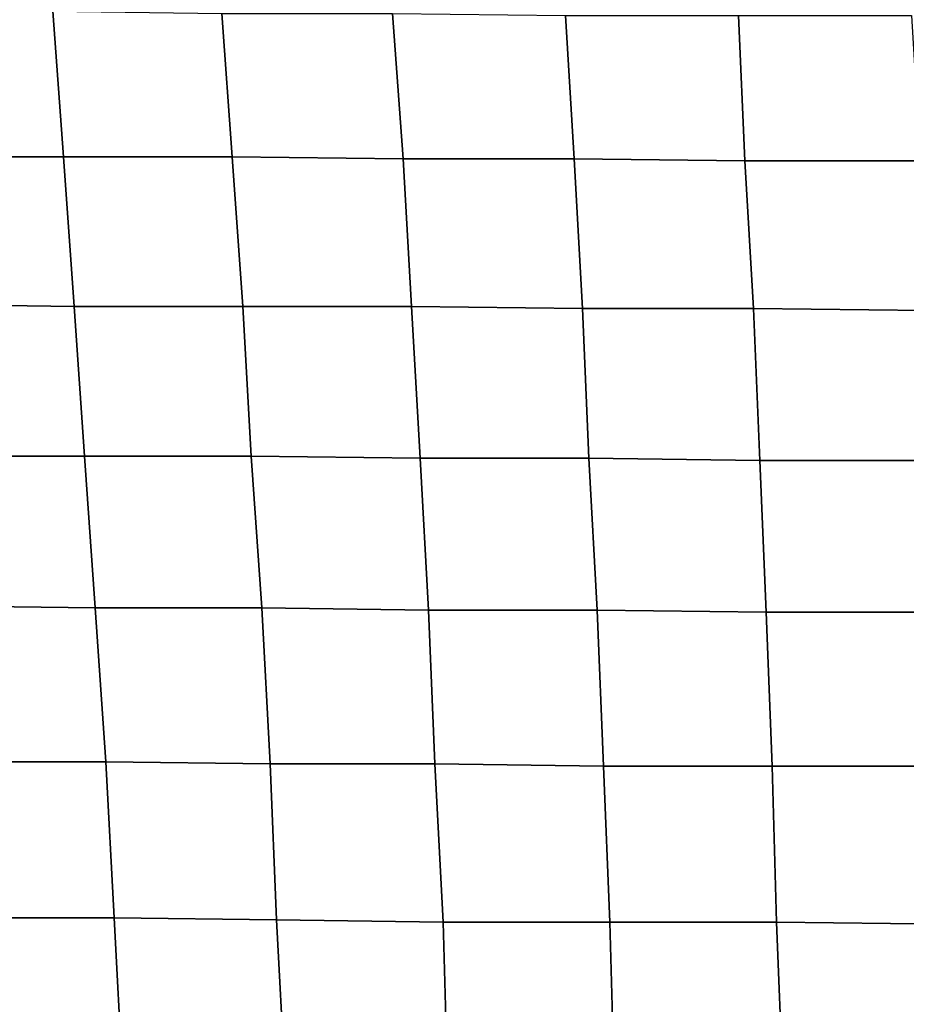
# Model space of a CAD drawing. Extents: x 0 to 0.533, y -0.181 to 0.182.
# Drawn here: x 0.042 to 0.084, y 0.047 to 0.094 of the extents above; entities that cross this region are included whole.
import ezdxf

# ---------------------------------------------------------------- set-up
doc = ezdxf.new("R2010")
doc.units = 0
doc.layers.add('PORCELAIN_1', color=7, linetype='CONTINUOUS')

msp = doc.modelspace()

# ---------------------------------------------------------------- linework, layer by layer
at = {"layer": 'PORCELAIN_1'}
for points in [[(0.0363, 0.0874, 0.419), (0.0357, 0.0943, 0.419), (0.0436, 0.0943, 0.419), (0.0441, 0.0874, 0.419)], [(0.0436, 0.0943, 0.419), (0.0516, 0.0942, 0.419), (0.0521, 0.0874, 0.419), (0.0441, 0.0874, 0.419)], [(0.0602, 0.0873, 0.419), (0.0521, 0.0874, 0.419), (0.0516, 0.0942, 0.419), (0.0597, 0.0942, 0.419)], [(0.0679, 0.0941, 0.419), (0.0683, 0.0873, 0.419), (0.0602, 0.0873, 0.419), (0.0597, 0.0942, 0.419)], [(0.0679, 0.0941, 0.419), (0.0761, 0.0941, 0.419), (0.0764, 0.0872, 0.419), (0.0683, 0.0873, 0.419)], [(0.0764, 0.0872, 0.419), (0.0761, 0.0941, 0.419), (0.0843, 0.0941, 0.419), (0.0847, 0.0872, 0.419)], [(0.0368, 0.0804, 0.419), (0.0363, 0.0874, 0.419), (0.0441, 0.0874, 0.419), (0.0446, 0.0803, 0.419)], [(0.0441, 0.0874, 0.419), (0.0521, 0.0874, 0.419), (0.0526, 0.0803, 0.419), (0.0446, 0.0803, 0.419)], [(0.0526, 0.0803, 0.419), (0.0521, 0.0874, 0.419), (0.0602, 0.0873, 0.419), (0.0606, 0.0803, 0.419)], [(0.0687, 0.0802, 0.419), (0.0606, 0.0803, 0.419), (0.0602, 0.0873, 0.419), (0.0683, 0.0873, 0.419)], [(0.0764, 0.0872, 0.419), (0.0768, 0.0802, 0.419), (0.0687, 0.0802, 0.419), (0.0683, 0.0873, 0.419)], [(0.0768, 0.0802, 0.419), (0.0764, 0.0872, 0.419), (0.0847, 0.0872, 0.419), (0.085, 0.0801, 0.419)], [(0.0374, 0.0732, 0.419), (0.0368, 0.0804, 0.419), (0.0446, 0.0803, 0.419), (0.0451, 0.0732, 0.419)], [(0.0446, 0.0803, 0.419), (0.0526, 0.0803, 0.419), (0.053, 0.0732, 0.419), (0.0451, 0.0732, 0.419)], [(0.061, 0.0731, 0.419), (0.053, 0.0732, 0.419), (0.0526, 0.0803, 0.419), (0.0606, 0.0803, 0.419)], [(0.0687, 0.0802, 0.419), (0.069, 0.0731, 0.419), (0.061, 0.0731, 0.419), (0.0606, 0.0803, 0.419)], [(0.0687, 0.0802, 0.419), (0.0768, 0.0802, 0.419), (0.0771, 0.073, 0.419), (0.069, 0.0731, 0.419)], [(0.0771, 0.073, 0.419), (0.0768, 0.0802, 0.419), (0.085, 0.0801, 0.419), (0.0853, 0.073, 0.419)], [(0.0379, 0.0661, 0.419), (0.0374, 0.0732, 0.419), (0.0451, 0.0732, 0.419), (0.0456, 0.066, 0.419)], [(0.0451, 0.0732, 0.419), (0.053, 0.0732, 0.419), (0.0535, 0.066, 0.419), (0.0456, 0.066, 0.419)], [(0.0535, 0.066, 0.419), (0.053, 0.0732, 0.419), (0.061, 0.0731, 0.419), (0.0614, 0.0659, 0.419)], [(0.0694, 0.0659, 0.419), (0.0614, 0.0659, 0.419), (0.061, 0.0731, 0.419), (0.069, 0.0731, 0.419)], [(0.0771, 0.073, 0.419), (0.0774, 0.0658, 0.419), (0.0694, 0.0659, 0.419), (0.069, 0.0731, 0.419)], [(0.0774, 0.0658, 0.419), (0.0771, 0.073, 0.419), (0.0853, 0.073, 0.419), (0.0855, 0.0658, 0.419)], [(0.0385, 0.0587, 0.419), (0.0379, 0.0661, 0.419), (0.0456, 0.066, 0.419), (0.0461, 0.0587, 0.419)], [(0.0456, 0.066, 0.419), (0.0535, 0.066, 0.419), (0.0539, 0.0586, 0.419), (0.0461, 0.0587, 0.419)], [(0.0617, 0.0586, 0.419), (0.0539, 0.0586, 0.419), (0.0535, 0.066, 0.419), (0.0614, 0.0659, 0.419)], [(0.0694, 0.0659, 0.419), (0.0697, 0.0585, 0.419), (0.0617, 0.0586, 0.419), (0.0614, 0.0659, 0.419)], [(0.0694, 0.0659, 0.419), (0.0774, 0.0658, 0.419), (0.0777, 0.0585, 0.419), (0.0697, 0.0585, 0.419)], [(0.0777, 0.0585, 0.419), (0.0774, 0.0658, 0.419), (0.0855, 0.0658, 0.419), (0.0858, 0.0585, 0.419)], [(0.039, 0.0513, 0.419), (0.0385, 0.0587, 0.419), (0.0461, 0.0587, 0.419), (0.0465, 0.0513, 0.419)], [(0.0461, 0.0587, 0.419), (0.0539, 0.0586, 0.419), (0.0542, 0.0512, 0.419), (0.0465, 0.0513, 0.419)], [(0.0542, 0.0512, 0.419), (0.0539, 0.0586, 0.419), (0.0617, 0.0586, 0.419), (0.0621, 0.0511, 0.419)], [(0.07, 0.0511, 0.419), (0.0621, 0.0511, 0.419), (0.0617, 0.0586, 0.419), (0.0697, 0.0585, 0.419)], [(0.0777, 0.0585, 0.419), (0.0779, 0.0511, 0.419), (0.07, 0.0511, 0.419), (0.0697, 0.0585, 0.419)], [(0.0779, 0.0511, 0.419), (0.0777, 0.0585, 0.419), (0.0858, 0.0585, 0.419), (0.086, 0.051, 0.419)], [(0.0394, 0.0439, 0.419), (0.039, 0.0513, 0.419), (0.0465, 0.0513, 0.419), (0.0469, 0.0438, 0.419)], [(0.0465, 0.0513, 0.419), (0.0542, 0.0512, 0.419), (0.0546, 0.0438, 0.419), (0.0469, 0.0438, 0.419)], [(0.0623, 0.0437, 0.419), (0.0546, 0.0438, 0.419), (0.0542, 0.0512, 0.419), (0.0621, 0.0511, 0.419)], [(0.07, 0.0511, 0.419), (0.0702, 0.0437, 0.419), (0.0623, 0.0437, 0.419), (0.0621, 0.0511, 0.419)], [(0.07, 0.0511, 0.419), (0.0779, 0.0511, 0.419), (0.0782, 0.0436, 0.419), (0.0702, 0.0437, 0.419)], [(0.0782, 0.0436, 0.419), (0.0779, 0.0511, 0.419), (0.086, 0.051, 0.419), (0.0862, 0.0435, 0.419)]]:
    msp.add_3dface(points, dxfattribs=at)

doc.saveas('drawing.dxf')
